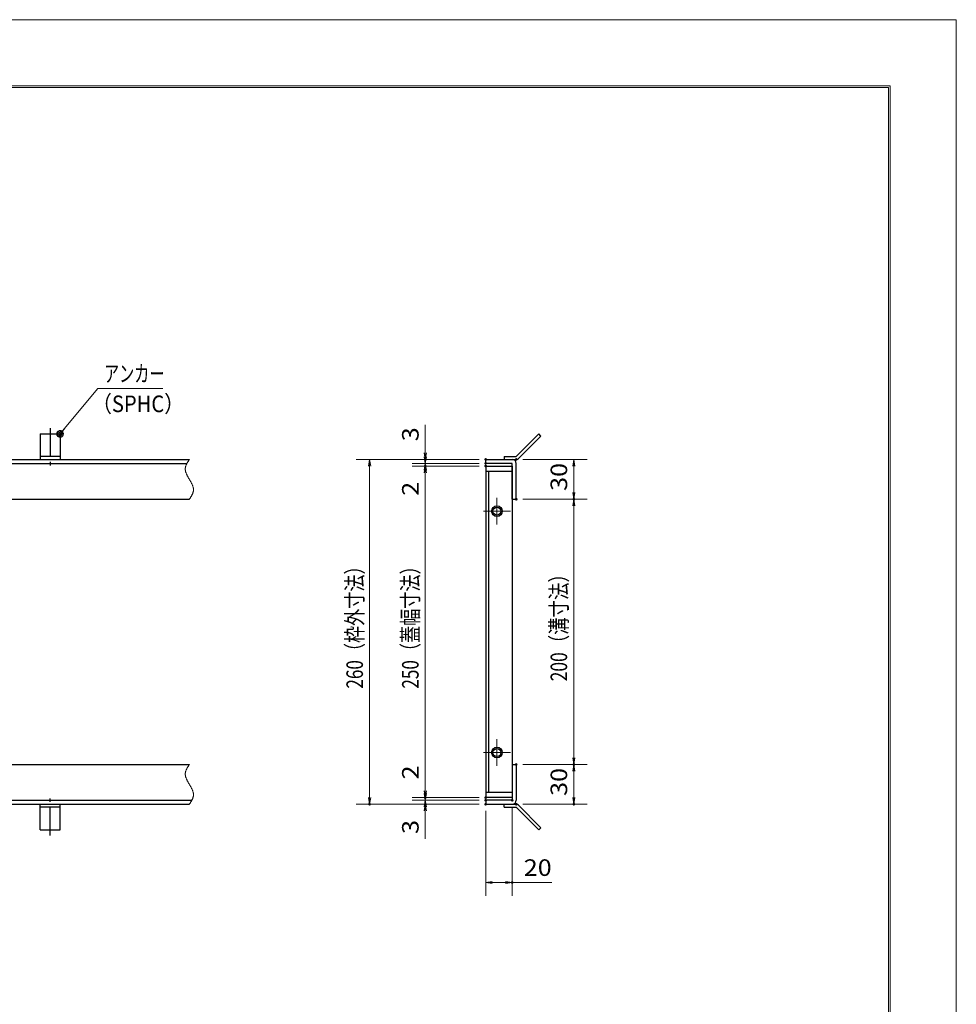
# Model space of a CAD drawing. Units: millimetres. Extents: x -1050 to 1050, y -743 to 742.
# Drawn here: x 344 to 1050, y 0 to 742 of the extents above; entities that cross this region are included whole.
import ezdxf

# ---------------------------------------------------------------- set-up
doc = ezdxf.new("R2010")
doc.units = ezdxf.units.MM
doc.header["$LTSCALE"] = 5
doc.linetypes.add('JWW_CENTER1', pattern=[6.773333, 4.233333, -0.846667, 0.846667, -0.846667])
doc.linetypes.add('JWW_PHANTOM1', pattern=[6.773333, 3.386667, -0.846667, 0.423333, -0.846667, 0.423333, -0.846667])
for name, color, linetype in [('7-図\u3000枠', 7, 'Continuous'), ('アンカー', 7, 'Continuous'), ('中心線', 7, 'Continuous'), ('寸法注釈', 7, 'Continuous'), ('想像線', 7, 'Continuous'), ('枠', 7, 'Continuous'), ('蓋', 7, 'Continuous')]:
    doc.layers.add(name, color=color, linetype=linetype)
doc.styles.add('ＭＳ ゴシック', font='txt', dxfattribs={"height": 1})

# ---------------------------------------------------------------- blocks, each defined once
blk = doc.blocks.new('A$C5D7C781A_0-4_')
at = {"layer": 'アンカー', "color": 7, "linetype": 'Continuous', "lineweight": 25}
for p, q in [((0, 23.76), (0, 4.45)), ((0, 23.76), (15, 23.76)), ((15, 23.76), (15, 4.45)), ((15, 6.75), (0, 6.75)), ((0, 4.45), (15, 4.45))]:
    blk.add_line(p, q, dxfattribs=at)
at = {"layer": 'アンカー', "color": 6, "linetype": 'JWW_CENTER1', "lineweight": 25}
blk.add_line((7.5, 28.02), (7.5, 0), dxfattribs=at)
blk = doc.blocks.new('_OPEN_0-1_')
at = {"layer": '寸法注釈', "color": 2, "linetype": 'Continuous', "lineweight": 5}
for p, q in [((-1, 0.17), (0, 0)), ((0, 0), (-1, -0.17)), ((0, 0), (-1, 0))]:
    blk.add_line(p, q, dxfattribs=at)
blk = doc.blocks.new('A$C4F066A7F_0-4_')
at = {"layer": 'アンカー', "color": 7, "linetype": 'Continuous', "lineweight": 25}
for p, q in [((0, 19.3), (9.05, 19.3)), ((0, 17), (0, 19.3)), ((0, 17), (9.05, 17)), ((26.05, 0), (9.05, 17)), ((27.68, 1.63), (10.67, 18.63)), ((27.68, 1.63), (26.05, 0))]:
    blk.add_line(p, q, dxfattribs=at)
blk.add_arc((9.05, 17), 2.3, 45, 90, dxfattribs=at)
blk = doc.blocks.new('A$C6EB770D1_0-4_')
at = {"layer": 'アンカー', "color": 7, "linetype": 'Continuous', "lineweight": 25}
for p, q in [((26.05, 19.3), (9.05, 2.3)), ((27.68, 17.68), (10.67, 0.67)), ((27.68, 17.68), (26.05, 19.3)), ((0, 2.3), (9.05, 2.3)), ((0, 2.3), (0, 0)), ((0, 0), (9.05, 0))]:
    blk.add_line(p, q, dxfattribs=at)
blk.add_arc((9.05, 2.3), 2.3, 270, 315, dxfattribs=at)
blk = doc.blocks.new('_Dot_0-1_')
at = {"layer": '寸法注釈', "color": 2, "linetype": 'Continuous', "lineweight": 5}
for p, q in [((-0.5, 0), (-1, 0)), ((-0.48, 0.12), (-0.5, 0.06)), ((-0.5, 0.06), (-0.5, 0)), ((-0.5, 0), (-0.5, -0.06)), ((0, 0), (-0.5, 0)), ((-0.5, 0), (0, 0)), ((-0.46, 0.18), (-0.48, 0.12)), ((-0.44, 0.24), (-0.46, 0.18)), ((-0.4, 0.29), (-0.44, 0.24)), ((-0.36, 0.34), (-0.4, 0.29)), ((-0.32, 0.39), (-0.36, 0.34)), ((-0.27, 0.42), (-0.32, 0.39)), ((-0.21, 0.45), (-0.27, 0.42)), ((-0.15, 0.48), (-0.21, 0.45)), ((-0.09, 0.49), (-0.15, 0.48)), ((-0.03, 0.5), (-0.09, 0.49)), ((0.03, 0.5), (-0.03, 0.5)), ((0.5, 0), (0, 0)), ((0, 0), (0, 0)), ((0, 0), (0, 0)), ((0, 0), (0, 0)), ((0, 0), (0, 0)), ((0, 0), (0, 0)), ((0, 0), (0, 0)), ((0, 0), (0, 0)), ((0, 0), (0, 0)), ((0, 0), (0, 0)), ((0, 0), (0, 0)), ((0, 0), (0, 0)), ((0, 0), (0, 0)), ((0, 0), (0, 0)), ((0, 0), (0, 0)), ((0, 0), (0, 0)), ((0, 0), (0, 0)), ((0, 0), (0, 0)), ((0, 0), (0, 0)), ((0, 0), (0, 0)), ((0, 0), (0, 0)), ((0, 0), (0, 0)), ((0, 0), (0, 0)), ((0, 0), (0, 0)), ((0, 0), (0, 0)), ((0, 0), (0, 0)), ((0, 0), (0, 0)), ((0, 0), (0, 0)), ((0, 0), (0, 0)), ((0, 0), (0, 0)), ((0, 0), (0, 0)), ((0, 0), (0, 0)), ((0, 0), (0, 0)), ((0, 0), (0, 0)), ((0, 0), (0, 0)), ((0, 0), (0, 0)), ((0, 0), (0, 0)), ((0, 0), (0, 0)), ((0, 0), (0, 0)), ((0, 0), (0, 0)), ((0, 0), (0, 0)), ((0, 0), (0, 0)), ((0, 0), (0, 0)), ((0, 0), (0, 0)), ((0, 0), (0, 0)), ((0, 0), (0, 0)), ((0, 0), (0, 0)), ((0, 0), (0, 0)), ((0, 0), (0, 0)), ((0, 0), (0, 0)), ((0, 0), (0, 0)), ((0, 0), (0.5, 0)), ((0.09, 0.49), (0.03, 0.5)), ((0.15, 0.48), (0.09, 0.49)), ((0.21, 0.45), (0.15, 0.48)), ((0.27, 0.42), (0.21, 0.45)), ((0.32, 0.39), (0.27, 0.42)), ((0.36, 0.34), (0.32, 0.39)), ((0.4, 0.29), (0.36, 0.34)), ((0.44, 0.24), (0.4, 0.29)), ((0.46, 0.18), (0.44, 0.24)), ((0.48, 0.12), (0.46, 0.18)), ((0.5, 0.06), (0.48, 0.12)), ((0.5, 0), (0.5, 0.06)), ((-0.5, -0.06), (-0.48, -0.12)), ((-0.48, -0.12), (-0.46, -0.18)), ((-0.46, -0.18), (-0.44, -0.24)), ((-0.44, -0.24), (-0.4, -0.29)), ((-0.4, -0.29), (-0.36, -0.34)), ((-0.36, -0.34), (-0.32, -0.39)), ((-0.32, -0.39), (-0.27, -0.42)), ((-0.27, -0.42), (-0.21, -0.45)), ((-0.21, -0.45), (-0.15, -0.48)), ((-0.15, -0.48), (-0.09, -0.49)), ((-0.09, -0.49), (-0.03, -0.5)), ((-0.03, -0.5), (0.03, -0.5)), ((0.03, -0.5), (0.09, -0.49)), ((0.09, -0.49), (0.15, -0.48)), ((0.15, -0.48), (0.21, -0.45)), ((0.21, -0.45), (0.27, -0.42)), ((0.27, -0.42), (0.32, -0.39)), ((0.32, -0.39), (0.36, -0.34)), ((0.36, -0.34), (0.4, -0.29)), ((0.4, -0.29), (0.44, -0.24)), ((0.44, -0.24), (0.46, -0.18)), ((0.46, -0.18), (0.48, -0.12)), ((0.48, -0.12), (0.5, -0.06)), ((0.5, -0.06), (0.5, 0))]:
    blk.add_line(p, q, dxfattribs=at)
at = {"layer": '寸法注釈', "color": 2, "linetype": 'Continuous', "lineweight": 20}
for p, q in [((0.49, 0.1), (-0.49, 0.1)), ((0.4, 0.3), (-0.4, 0.3)), ((0.46, -0.2), (-0.46, -0.2)), ((0.3, -0.4), (-0.3, -0.4))]:
    blk.add_line(p, q, dxfattribs=at)

msp = doc.modelspace()

# ---------------------------------------------------------------- linework, layer by layer
at = {"layer": '7-図\u3000枠', "color": 4, "linetype": 'Continuous', "lineweight": 5}
for p, q in [((-975, 692.5), (1000, 692.5)), ((-973.75, 691.25), (998.75, 691.25)), ((998.75, -691.25), (998.75, 691.25)), ((1000, 692.5), (1000, -692.5))]:
    msp.add_line(p, q, dxfattribs=at)
at = {"layer": 'DEFPOINTS', "color": 4, "linetype": 'Continuous', "lineweight": 5}
for p, q in [((-1050, 742.5), (1050, 742.5)), ((1050, 742.5), (1050, -742.5))]:
    msp.add_line(p, q, dxfattribs=at)
at = {"layer": 'DEFPOINTS', "color": 4, "linetype": 'Continuous', "lineweight": 5, "const_width": 1}
for points in [[(650.02, 410.87, 0.414214), (649.52, 411.37, 0.414214), (649.02, 410.87, 0.414214), (649.52, 410.37, 0.414214)], [(695.58, 410.87, 0.414214), (695.08, 411.37, 0.414214), (694.58, 410.87, 0.414214), (695.08, 410.37, 0.414214)], [(695.58, 410.87, 0.414214), (695.08, 411.37, 0.414214), (694.58, 410.87, 0.414214), (695.08, 410.37, 0.414214)], [(695.58, 407.87, 0.414214), (695.08, 408.37, 0.414214), (694.58, 407.87, 0.414214), (695.08, 407.37, 0.414214)], [(695.58, 407.87, 0.414214), (695.08, 408.37, 0.414214), (694.58, 407.87, 0.414214), (695.08, 407.37, 0.414214)], [(718.63, 410.87, 0.414214), (718.13, 411.37, 0.414214), (717.63, 410.87, 0.414214), (718.13, 410.37, 0.414214)], [(650.02, 405.87, 0.414214), (649.52, 406.37, 0.414214), (649.02, 405.87, 0.414214), (649.52, 405.37, 0.414214)], [(695.58, 405.87, 0.414214), (695.08, 406.37, 0.414214), (694.58, 405.87, 0.414214), (695.08, 405.37, 0.414214)], [(695.58, 405.87, 0.414214), (695.08, 406.37, 0.414214), (694.58, 405.87, 0.414214), (695.08, 405.37, 0.414214)], [(718.63, 380.87, 0.414214), (718.13, 381.37, 0.414214), (717.63, 380.87, 0.414214), (718.13, 380.37, 0.414214)], [(718.63, 380.87, 0.414214), (718.13, 381.37, 0.414214), (717.63, 380.87, 0.414214), (718.13, 380.37, 0.414214)], [(762.03, 380.87, 0.414214), (761.53, 381.37, 0.414214), (761.03, 380.87, 0.414214), (761.53, 380.37, 0.414214)], [(718.58, 180.87, 0.414214), (718.08, 181.37, 0.414214), (717.58, 180.87, 0.414214), (718.08, 180.37, 0.414214)], [(718.58, 180.87, 0.414214), (718.08, 181.37, 0.414214), (717.58, 180.87, 0.414214), (718.08, 180.37, 0.414214)], [(762.03, 180.87, 0.414214), (761.53, 181.37, 0.414214), (761.03, 180.87, 0.414214), (761.53, 180.37, 0.414214)], [(650.02, 155.87, 0.414214), (649.52, 156.37, 0.414214), (649.02, 155.87, 0.414214), (649.52, 155.37, 0.414214)], [(650.02, 155.87, 0.414214), (649.52, 156.37, 0.414214), (649.02, 155.87, 0.414214), (649.52, 155.37, 0.414214)], [(695.58, 155.87, 0.414214), (695.08, 156.37, 0.414214), (694.58, 155.87, 0.414214), (695.08, 155.37, 0.414214)], [(695.58, 155.87, 0.414214), (695.08, 156.37, 0.414214), (694.58, 155.87, 0.414214), (695.08, 155.37, 0.414214)], [(608.03, 150.87, 0.414214), (607.53, 151.37, 0.414214), (607.03, 150.87, 0.414214), (607.53, 150.37, 0.414214)], [(650.02, 150.87, 0.414214), (649.52, 151.37, 0.414214), (649.02, 150.87, 0.414214), (649.52, 150.37, 0.414214)], [(695.58, 153.87, 0.414214), (695.08, 154.37, 0.414214), (694.58, 153.87, 0.414214), (695.08, 153.37, 0.414214)], [(695.58, 153.87, 0.414214), (695.08, 154.37, 0.414214), (694.58, 153.87, 0.414214), (695.08, 153.37, 0.414214)], [(695.58, 150.87, 0.414214), (695.08, 151.37, 0.414214), (694.58, 150.87, 0.414214), (695.08, 150.37, 0.414214)], [(695.58, 150.87, 0.414214), (695.08, 151.37, 0.414214), (694.58, 150.87, 0.414214), (695.08, 150.37, 0.414214)], [(695.58, 150.87, 0.414214), (695.08, 151.37, 0.414214), (694.58, 150.87, 0.414214), (695.08, 150.37, 0.414214)], [(715.58, 153.87, 0.414214), (715.08, 154.37, 0.414214), (714.58, 153.87, 0.414214), (715.08, 153.37, 0.414214)], [(718.63, 150.87, 0.414214), (718.13, 151.37, 0.414214), (717.63, 150.87, 0.414214), (718.13, 150.37, 0.414214)], [(762.03, 150.87, 0.414214), (761.53, 151.37, 0.414214), (761.03, 150.87, 0.414214), (761.53, 150.37, 0.414214)], [(715.58, 91.83, 0.414214), (715.08, 92.33, 0.414214), (714.58, 91.83, 0.414214), (715.08, 91.33, 0.414214)]]:
    msp.add_lwpolyline(points, format="xyb", close=True, dxfattribs=at)
at = {"layer": '中心線', "color": 6, "linetype": 'JWW_CENTER1', "lineweight": 18}
for p, q in [((703.58, 381.98), (703.58, 361.76)), ((693.47, 371.87), (713.69, 371.87)), ((703.58, 179.76), (703.58, 199.98)), ((693.47, 189.87), (713.69, 189.87))]:
    msp.add_line(p, q, dxfattribs=at)
at = {"layer": '寸法注釈', "color": 2, "linetype": 'Continuous', "lineweight": 18}
for p, q in [((402.5, 464.36), (374.77, 430.93)), ((451.55, 464.36), (402.5, 464.36)), ((649.52, 415.87), (649.52, 436.98)), ((649.52, 412.87), (649.52, 417.87)), ((690.08, 410.87), (597.53, 410.87)), ((690.08, 410.87), (639.52, 410.87)), ((649.52, 407.87), (649.52, 410.87)), ((723.13, 410.87), (771.53, 410.87)), ((607.53, 405.87), (607.53, 155.87)), ((690.08, 407.87), (639.52, 407.87)), ((690.08, 407.87), (639.52, 407.87)), ((690.08, 405.87), (639.52, 405.87)), ((690.08, 405.87), (639.52, 405.87)), ((649.52, 407.87), (649.52, 405.87)), ((649.52, 402.87), (649.52, 397.87)), ((761.53, 405.87), (761.53, 385.87)), ((649.52, 400.87), (649.52, 160.87)), ((649.52, 400.87), (649.52, 379.75)), ((723.13, 380.87), (771.53, 380.87)), ((723.13, 380.87), (771.53, 380.87)), ((761.53, 375.87), (761.53, 185.87)), ((649.52, 160.87), (649.52, 181.98)), ((723.08, 180.87), (771.53, 180.87)), ((723.08, 180.87), (771.53, 180.87)), ((761.53, 175.87), (761.53, 155.87)), ((649.52, 158.87), (649.52, 163.87)), ((690.08, 150.87), (597.53, 150.87)), ((690.08, 155.87), (639.52, 155.87)), ((690.08, 155.87), (639.52, 155.87)), ((690.08, 153.87), (639.52, 153.87)), ((690.08, 153.87), (639.52, 153.87)), ((690.08, 150.87), (639.52, 150.87)), ((649.52, 153.87), (649.52, 155.87)), ((649.52, 153.87), (649.52, 150.87)), ((649.52, 148.87), (649.52, 143.87)), ((715.08, 148.87), (715.08, 81.83)), ((723.13, 150.87), (771.53, 150.87)), ((649.52, 145.87), (649.52, 124.75)), ((695.08, 145.87), (695.08, 81.83)), ((700.08, 91.83), (710.08, 91.83)), ((715.08, 91.83), (744.93, 91.83))]:
    msp.add_line(p, q, dxfattribs=at)
at = {"layer": '想像線', "color": 4, "linetype": 'JWW_PHANTOM1', "lineweight": 15}
for p, q in [((470.15, 408.52), (469.98, 408.22)), ((470.32, 408.81), (470.15, 408.52)), ((470.5, 409.11), (470.32, 408.81)), ((470.68, 409.4), (470.5, 409.11)), ((470.87, 409.69), (470.68, 409.4)), ((471.05, 409.99), (470.87, 409.69)), ((471.24, 410.28), (471.05, 409.99)), ((471.43, 410.57), (471.24, 410.28)), ((471.62, 410.87), (471.43, 410.57)), ((468.54, 404.07), (468.53, 403.77)), ((468.53, 403.77), (468.53, 403.47)), ((468.53, 403.47), (468.55, 403.17)), ((468.57, 404.37), (468.54, 404.07)), ((468.55, 403.17), (468.58, 402.87)), ((468.61, 404.67), (468.57, 404.37)), ((468.58, 402.87), (468.62, 402.57)), ((468.67, 404.97), (468.61, 404.67)), ((468.62, 402.57), (468.67, 402.27)), ((468.73, 405.27), (468.67, 404.97)), ((468.67, 402.27), (468.74, 401.97)), ((468.81, 405.56), (468.73, 405.27)), ((468.74, 401.97), (468.82, 401.66)), ((468.91, 405.86), (468.81, 405.56)), ((468.82, 401.66), (468.9, 401.36)), ((468.9, 401.36), (469, 401.06)), ((469.01, 406.16), (468.91, 405.86)), ((469, 401.06), (469.1, 400.75)), ((469.12, 406.45), (469.01, 406.16)), ((469.24, 406.75), (469.12, 406.45)), ((469.38, 407.04), (469.24, 406.75)), ((469.52, 407.34), (469.38, 407.04)), ((469.66, 407.63), (469.52, 407.34)), ((469.82, 407.93), (469.66, 407.63)), ((469.98, 408.22), (469.82, 407.93)), ((469.1, 400.75), (469.22, 400.45)), ((469.22, 400.45), (469.34, 400.15)), ((469.34, 400.15), (469.47, 399.84)), ((469.47, 399.84), (469.61, 399.54)), ((469.61, 399.54), (469.76, 399.23)), ((469.76, 399.23), (469.91, 398.93)), ((469.91, 398.93), (470.06, 398.62)), ((470.06, 398.62), (470.22, 398.32)), ((470.22, 398.32), (470.39, 398.01)), ((470.39, 398.01), (470.56, 397.7)), ((470.56, 397.7), (470.73, 397.4)), ((470.73, 397.4), (470.91, 397.09)), ((470.91, 397.09), (471.08, 396.79)), ((471.08, 396.79), (471.26, 396.48)), ((471.26, 396.48), (471.44, 396.17)), ((471.44, 396.17), (471.62, 395.87)), ((471.8, 395.56), (471.62, 395.87)), ((471.98, 395.26), (471.8, 395.56)), ((472.16, 394.95), (471.98, 395.26)), ((472.34, 394.64), (472.16, 394.95)), ((472.52, 394.34), (472.34, 394.64)), ((472.69, 394.03), (472.52, 394.34)), ((472.86, 393.73), (472.69, 394.03)), ((473.02, 393.42), (472.86, 393.73)), ((473.18, 393.11), (473.02, 393.42)), ((473.34, 392.81), (473.18, 393.11)), ((473.49, 392.5), (473.34, 392.81)), ((473.63, 392.2), (473.49, 392.5)), ((473.77, 391.89), (473.63, 392.2)), ((473.9, 391.59), (473.77, 391.89)), ((474.03, 391.28), (473.9, 391.59)), ((474.14, 390.98), (474.03, 391.28)), ((474.25, 390.68), (474.14, 390.98)), ((474.34, 390.37), (474.25, 390.68)), ((474.43, 390.07), (474.34, 390.37)), ((474.34, 385.87), (474.43, 386.17)), ((474.51, 389.77), (474.43, 390.07)), ((474.43, 386.17), (474.51, 386.47)), ((474.57, 389.47), (474.51, 389.77)), ((474.51, 386.47), (474.58, 386.77)), ((474.63, 389.16), (474.57, 389.47)), ((474.58, 386.77), (474.63, 387.06)), ((474.67, 388.86), (474.63, 389.16)), ((474.63, 387.06), (474.68, 387.36)), ((474.7, 388.56), (474.67, 388.86)), ((474.68, 387.36), (474.7, 387.66)), ((474.71, 388.26), (474.7, 388.56)), ((474.7, 387.66), (474.71, 387.96)), ((474.71, 387.96), (474.71, 388.26)), ((471.62, 380.87), (471.81, 381.16)), ((471.81, 381.16), (472, 381.45)), ((472, 381.45), (472.19, 381.75)), ((472.19, 381.75), (472.38, 382.04)), ((472.38, 382.04), (472.56, 382.34)), ((472.56, 382.34), (472.75, 382.63)), ((472.75, 382.63), (472.92, 382.92)), ((472.92, 382.92), (473.1, 383.22)), ((473.1, 383.22), (473.26, 383.51)), ((473.26, 383.51), (473.43, 383.81)), ((473.43, 383.81), (473.58, 384.1)), ((473.58, 384.1), (473.73, 384.4)), ((473.73, 384.4), (473.87, 384.69)), ((473.87, 384.69), (474, 384.99)), ((474, 384.99), (474.12, 385.28)), ((474.12, 385.28), (474.24, 385.58)), ((474.24, 385.58), (474.34, 385.87)), ((469.98, 178.22), (469.82, 177.93)), ((470.15, 178.52), (469.98, 178.22)), ((470.32, 178.81), (470.15, 178.52)), ((470.5, 179.11), (470.32, 178.81)), ((470.68, 179.4), (470.5, 179.11)), ((470.87, 179.69), (470.68, 179.4)), ((471.05, 179.99), (470.87, 179.69)), ((471.24, 180.28), (471.05, 179.99)), ((471.43, 180.57), (471.24, 180.28)), ((471.62, 180.87), (471.43, 180.57)), ((468.54, 174.07), (468.53, 173.77)), ((468.53, 173.77), (468.53, 173.47)), ((468.53, 173.47), (468.55, 173.17)), ((468.57, 174.37), (468.54, 174.07)), ((468.55, 173.17), (468.58, 172.87)), ((468.61, 174.67), (468.57, 174.37)), ((468.58, 172.87), (468.62, 172.57)), ((468.67, 174.97), (468.61, 174.67)), ((468.62, 172.57), (468.67, 172.27)), ((468.73, 175.27), (468.67, 174.97)), ((468.67, 172.27), (468.74, 171.97)), ((468.81, 175.56), (468.73, 175.27)), ((468.74, 171.97), (468.82, 171.66)), ((468.91, 175.86), (468.81, 175.56)), ((468.82, 171.66), (468.9, 171.36)), ((468.9, 171.36), (469, 171.06)), ((469.01, 176.16), (468.91, 175.86)), ((469, 171.06), (469.1, 170.75)), ((469.12, 176.45), (469.01, 176.16)), ((469.24, 176.75), (469.12, 176.45)), ((469.38, 177.04), (469.24, 176.75)), ((469.52, 177.34), (469.38, 177.04)), ((469.66, 177.63), (469.52, 177.34)), ((469.82, 177.93), (469.66, 177.63)), ((469.1, 170.75), (469.22, 170.45)), ((469.22, 170.45), (469.34, 170.15)), ((469.34, 170.15), (469.47, 169.84)), ((469.47, 169.84), (469.61, 169.54)), ((469.61, 169.54), (469.76, 169.23)), ((469.76, 169.23), (469.91, 168.93)), ((469.91, 168.93), (470.06, 168.62)), ((470.06, 168.62), (470.22, 168.32)), ((470.22, 168.32), (470.39, 168.01)), ((470.39, 168.01), (470.56, 167.7)), ((470.56, 167.7), (470.73, 167.4)), ((470.73, 167.4), (470.91, 167.09)), ((470.91, 167.09), (471.08, 166.79)), ((471.08, 166.79), (471.26, 166.48)), ((471.26, 166.48), (471.44, 166.17)), ((471.44, 166.17), (471.62, 165.87)), ((471.8, 165.56), (471.62, 165.87)), ((471.98, 165.26), (471.8, 165.56)), ((472.16, 164.95), (471.98, 165.26)), ((472.34, 164.64), (472.16, 164.95)), ((472.52, 164.34), (472.34, 164.64)), ((472.69, 164.03), (472.52, 164.34)), ((472.86, 163.73), (472.69, 164.03)), ((473.02, 163.42), (472.86, 163.73)), ((473.18, 163.11), (473.02, 163.42)), ((473.34, 162.81), (473.18, 163.11)), ((473.49, 162.5), (473.34, 162.81)), ((473.63, 162.2), (473.49, 162.5)), ((473.77, 161.89), (473.63, 162.2)), ((473.9, 161.59), (473.77, 161.89)), ((474.03, 161.28), (473.9, 161.59)), ((474.14, 160.98), (474.03, 161.28)), ((474.25, 160.68), (474.14, 160.98)), ((474.34, 160.37), (474.25, 160.68)), ((474.43, 160.07), (474.34, 160.37)), ((474.34, 155.87), (474.43, 156.17)), ((474.51, 159.77), (474.43, 160.07)), ((474.43, 156.17), (474.51, 156.47)), ((474.57, 159.47), (474.51, 159.77)), ((474.51, 156.47), (474.58, 156.77)), ((474.63, 159.16), (474.57, 159.47)), ((474.58, 156.77), (474.63, 157.06)), ((474.67, 158.86), (474.63, 159.16)), ((474.63, 157.06), (474.68, 157.36)), ((474.7, 158.56), (474.67, 158.86)), ((474.68, 157.36), (474.7, 157.66)), ((474.71, 158.26), (474.7, 158.56)), ((474.7, 157.66), (474.71, 157.96)), ((474.71, 157.96), (474.71, 158.26)), ((471.62, 150.87), (471.81, 151.16)), ((471.81, 151.16), (472, 151.45)), ((472, 151.45), (472.19, 151.75)), ((472.19, 151.75), (472.38, 152.04)), ((472.38, 152.04), (472.56, 152.34)), ((472.56, 152.34), (472.75, 152.63)), ((472.75, 152.63), (472.92, 152.92)), ((472.92, 152.92), (473.1, 153.22)), ((473.1, 153.22), (473.26, 153.51)), ((473.26, 153.51), (473.43, 153.81)), ((473.43, 153.81), (473.58, 154.1)), ((473.58, 154.1), (473.73, 154.4)), ((473.73, 154.4), (473.87, 154.69)), ((473.87, 154.69), (474, 154.99)), ((474, 154.99), (474.12, 155.28)), ((474.12, 155.28), (474.24, 155.58)), ((474.24, 155.58), (474.34, 155.87))]:
    msp.add_line(p, q, dxfattribs=at)
at = {"layer": '枠', "color": 7, "linetype": 'Continuous', "lineweight": 25}
for p, q in [((-733.38, 410.87), (471.62, 410.87)), ((695.08, 410.87), (715.08, 410.87)), ((695.08, 407.87), (695.08, 410.87)), ((-730.38, 407.87), (469.79, 407.87)), ((715.08, 407.87), (695.08, 407.87)), ((715.08, 380.87), (715.08, 407.87)), ((718.08, 380.87), (718.08, 407.87)), ((269.62, 380.87), (471.62, 380.87)), ((715.08, 380.87), (718.08, 380.87)), ((269.62, 180.87), (471.62, 180.87)), ((715.08, 180.87), (715.08, 153.87)), ((715.08, 180.87), (718.08, 180.87)), ((718.08, 180.87), (718.08, 153.87)), ((-733.38, 150.87), (471.62, 150.87)), ((-730.38, 153.87), (473.46, 153.87)), ((715.08, 153.87), (695.08, 153.87)), ((695.08, 153.87), (695.08, 150.87)), ((695.08, 150.87), (715.08, 150.87))]:
    msp.add_line(p, q, dxfattribs=at)
for centre, start, end in [((715.08, 407.87), 0, 90), ((715.08, 153.87), 270, 0)]:
    msp.add_arc(centre, 3, start, end, dxfattribs=at)
at = {"layer": '蓋', "color": 5, "linetype": 'Continuous', "lineweight": 25}
for p, q in [((695.08, 405.87), (695.08, 155.87)), ((695.08, 405.87), (715.08, 405.87)), ((715.08, 401.87), (695.08, 401.87)), ((697.08, 401.87), (697.08, 159.87)), ((715.08, 405.87), (715.08, 155.87)), ((695.08, 159.87), (715.08, 159.87)), ((715.08, 155.87), (695.08, 155.87))]:
    msp.add_line(p, q, dxfattribs=at)
at = {"layer": '蓋', "color": 7, "linetype": 'Continuous', "lineweight": 25, "const_width": 1}
for points in [[(695.58, 405.87, 0.414214), (695.08, 406.37, 0.414214), (694.58, 405.87, 0.414214), (695.08, 405.37, 0.414214)], [(695.58, 405.87, 0.414214), (695.08, 406.37, 0.414214), (694.58, 405.87, 0.414214), (695.08, 405.37, 0.414214)], [(695.58, 155.87, 0.414214), (695.08, 156.37, 0.414214), (694.58, 155.87, 0.414214), (695.08, 155.37, 0.414214)], [(695.58, 155.87, 0.414214), (695.08, 156.37, 0.414214), (694.58, 155.87, 0.414214), (695.08, 155.37, 0.414214)]]:
    msp.add_lwpolyline(points, format="xyb", close=True, dxfattribs=at)
at = {"layer": '蓋', "color": 5, "linetype": 'Continuous', "lineweight": 25}
for centre, radius in [((703.58, 371.87), 4), ((703.58, 371.87), 3), ((703.58, 189.87), 4), ((703.58, 189.87), 3)]:
    msp.add_circle(centre, radius, dxfattribs=at)

# ---------------------------------------------------------------- block references
at = {"layer": 'アンカー', "color": 7, "linetype": 'Continuous', "lineweight": 25}
for name, p in [('A$C5D7C781A_0-4_', (359.12, 406.42)), ('A$C6EB770D1_0-4_', (709.08, 410.87)), ('A$C4F066A7F_0-4_', (709.08, 131.56))]:
    msp.add_blockref(name, p, dxfattribs=at)
at = {"layer": 'アンカー', "color": 7, "linetype": 'Continuous', "lineweight": 25, "xscale": -1, "rotation": 180}
msp.add_blockref('A$C5D7C781A_0-4_', (359.12, 155.32), dxfattribs=at)
at = {"layer": '寸法注釈', "color": 2, "linetype": 'Continuous', "lineweight": 18, "xscale": 5, "yscale": 5}
for name, p, rotation in [('_Dot_0-1_', (374.12, 430.17), 229.3311287802508), ('_OPEN_0-1_', (649.52, 410.87), 270), ('_OPEN_0-1_', (607.53, 410.87), 90), ('_OPEN_0-1_', (649.52, 407.87), 270), ('_OPEN_0-1_', (761.53, 410.87), 90), ('_OPEN_0-1_', (649.52, 407.87), 90), ('_OPEN_0-1_', (649.52, 405.87), 90), ('_OPEN_0-1_', (649.52, 405.87), 90), ('_OPEN_0-1_', (761.53, 380.87), 270), ('_OPEN_0-1_', (761.53, 380.87), 90), ('_OPEN_0-1_', (761.53, 180.87), 270), ('_OPEN_0-1_', (761.53, 180.87), 90), ('_OPEN_0-1_', (649.52, 155.87), 270), ('_OPEN_0-1_', (649.52, 155.87), 270), ('_OPEN_0-1_', (649.52, 153.87), 270), ('_OPEN_0-1_', (607.53, 150.87), 270), ('_OPEN_0-1_', (649.52, 153.87), 90), ('_OPEN_0-1_', (649.52, 150.87), 90), ('_OPEN_0-1_', (761.53, 150.87), 270), ('_OPEN_0-1_', (695.08, 91.83), 180)]:
    msp.add_blockref(name, p, dxfattribs=dict(at, rotation=rotation))
msp.add_blockref('_OPEN_0-1_', (715.08, 91.83), dxfattribs=at)

# ---------------------------------------------------------------- texts
at = {"layer": '寸法注釈', "color": 7, "linetype": 'Continuous', "lineweight": 18, "style": 'ＭＳ ゴシック'}
for s, width, p in [('アンカー', 0.667747, (407.28, 469.36)), ('（SPHC）', 0.891552, (398, 446.57)), ('20', 1.115358, (723.77, 96.83))]:
    msp.add_text(s, height=12.497, dxfattribs=dict(at, width=width)).set_placement(p)
for s, height, width, p in [('3', 12.5, 1.115358, (644.52, 424.56)), ('30', 12.497, 1.115358, (756.53, 387.13)), ('2', 12.5, 1.115358, (644.52, 383.44)), ('260（枠外寸法）', 12.5, 0.757075, (602.53, 238.07)), ('250（蓋幅寸法）', 12.5, 0.757075, (644.52, 238.07)), ('200（溝寸法）', 12.5, 0.770844, (756.53, 243.58)), ('2', 12.5, 1.115358, (644.52, 169.56)), ('30', 12.497, 1.115358, (756.53, 157.13)), ('3', 12.5, 1.115358, (644.52, 128.44))]:
    msp.add_text(s, height=height, rotation=90, dxfattribs=dict(at, width=width)).set_placement(p)

doc.saveas('drawing.dxf')
